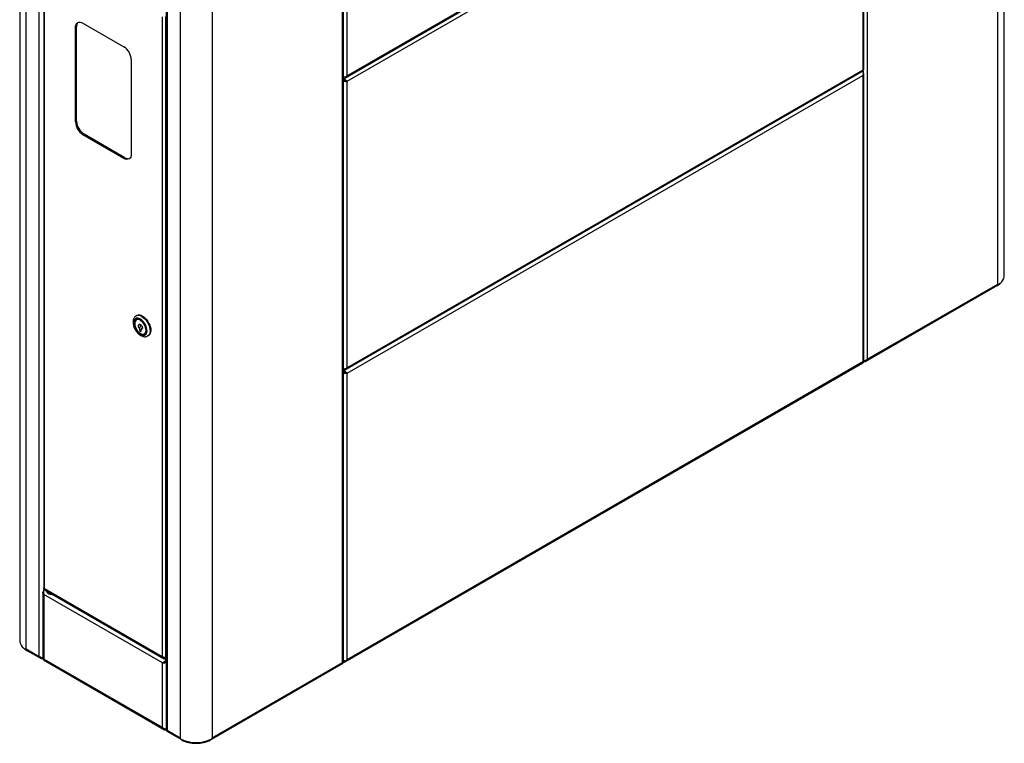
# Model space of a CAD drawing. Units: millimetres. Extents: x -3521 to 1222, y -2050 to 2753.
# Drawn here: x 283 to 1220, y 1295 to 1983 of the extents above; entities that cross this region are included whole.
import ezdxf

# ---------------------------------------------------------------- set-up
doc = ezdxf.new("R2010")
doc.units = ezdxf.units.MM

msp = doc.modelspace()

# ---------------------------------------------------------------- linework, layer by layer
at = {"color": 7, "linetype": 'Continuous', "lineweight": 25}
for p, q in [((1220.2, 1739.43), (1220.2, 2503.71)), ((1213.9, 1731.55), (1213.9, 2494.03)), ((1089.88, 2422.43), (1089.88, 1659.95)), ((593.2, 1927.42), (1085.95, 2211.88)), ((1085.49, 2212.67), (594.9, 1929.45)), ((594.9, 1924.39), (1085.49, 2207.6)), ((1085.49, 2207.6), (1085.49, 1935.04)), ((1086.4, 1935.82), (1086.4, 2209.36)), ((283.42, 2156.73), (283.42, 1392.45)), ((289.71, 1384.66), (289.71, 2147.06)), ((302.02, 1377.47), (302.02, 2139.96)), ((591.43, 1372.49), (591.43, 2135.92)), ((594.9, 1929.45), (594.9, 2136.69)), ((590.52, 1371.67), (590.52, 2134.16)), ((422.87, 2071.42), (422.87, 1307.95)), ((423.78, 2069.66), (423.78, 1307.18)), ((436.09, 2062.56), (436.09, 1300.08)), ((466.49, 2062.56), (466.49, 1300.08)), ((306.37, 2051.28), (306.37, 1442.47)), ((307.04, 1441.69), (307.04, 2050.18)), ((343.6, 1979.67), (382.49, 1957.22)), ((419.04, 1985.52), (419.04, 1377.03)), ((422.3, 1985.85), (422.3, 1376.71)), ((337.59, 1976.2), (336.53, 1975.59)), ((336.53, 1885.77), (336.53, 1975.59)), ((337.59, 1886.38), (337.59, 1976.2)), ((389.56, 1944.98), (389.56, 1855.16)), ((593.2, 1649.8), (1085.98, 1934.28)), ((1085.49, 1935.04), (594.9, 1651.83)), ((594.9, 1646.77), (1085.49, 1929.98)), ((1085.49, 1929.98), (1085.49, 1657.42)), ((1086.4, 1658.19), (1086.4, 1931.73)), ((594.9, 1924.39), (594.06, 1924.88)), ((594.9, 1651.83), (594.9, 1924.39)), ((337.59, 1886.38), (336.53, 1885.77)), ((344.66, 1874.14), (343.6, 1873.52)), ((383.55, 1851.68), (344.66, 1874.14)), ((382.49, 1851.07), (343.6, 1873.52)), ((383.55, 1851.68), (382.49, 1851.07)), ((1088.14, 1657.9), (1213.26, 1730.13)), ((1089.88, 1659.95), (1213.9, 1731.55)), ((1213.19, 1729.83), (1212.97, 1729.96)), ((1213.19, 1730.09), (1213.19, 1729.83)), ((1213.86, 1731.09), (1214.27, 1730.87)), ((1214.27, 1731.76), (1214.27, 1730.87)), ((394.84, 1701.6), (394.14, 1701.19)), ((395.39, 1698.02), (394.41, 1697.45)), ((397.44, 1689.27), (397.44, 1687.21)), ((399, 1688.11), (397.44, 1687.21)), ((397.44, 1687.21), (399, 1686.32)), ((399, 1686.32), (399, 1688.37)), ((402.03, 1684.24), (403.02, 1684.81)), ((402.46, 1684.49), (402.8, 1684.55)), ((405.13, 1682.14), (405.03, 1682.08)), ((405.13, 1682.14), (405.84, 1682.55)), ((593.2, 1372.18), (1085.98, 1656.65)), ((1085.49, 1657.42), (594.9, 1374.21)), ((594.9, 1646.77), (594.06, 1647.25)), ((594.9, 1374.21), (594.9, 1646.77)), ((305.49, 1438.18), (305.49, 1375.72)), ((306.4, 1442.38), (306.4, 1441.49)), ((306.4, 1441.49), (306.91, 1441.78)), ((306.76, 1441.28), (306.4, 1441.49)), ((419.4, 1371.19), (306.4, 1436.43)), ((306.4, 1436.43), (306.4, 1374.94)), ((306.7, 1441.11), (420.33, 1375.51)), ((419.04, 1377.03), (307.04, 1441.69)), ((308.82, 1439.89), (308.82, 1439.81)), ((289.35, 1383.89), (289.35, 1384.87)), ((289.75, 1384.12), (289.35, 1383.89)), ((289.71, 1384.57), (289.71, 1384.66)), ((289.71, 1384.57), (302.02, 1377.47)), ((290.36, 1383.15), (303.76, 1375.42)), ((290.43, 1383.11), (290.43, 1382.86)), ((290.65, 1382.99), (290.43, 1382.86)), ((305.95, 1374.15), (421.14, 1307.66)), ((419.4, 1309.71), (306.4, 1374.94)), ((420.19, 1371.65), (419.4, 1371.19)), ((419.4, 1309.71), (419.4, 1371.19)), ((420.19, 1371.65), (420.87, 1371.96)), ((422.87, 1374.25), (421.24, 1375.19)), ((421.91, 1376.6), (422.3, 1376.38)), ((422.87, 1377.04), (422.3, 1376.71)), ((422.3, 1376.38), (422.87, 1376.71)), ((422.3, 1375.15), (422.3, 1376.38)), ((422.3, 1375.15), (422.87, 1375.49)), ((465.85, 1298.66), (590.97, 1370.89)), ((466.49, 1300.08), (590.52, 1371.67)), ((423.33, 1306.39), (436.73, 1298.66)), ((423.78, 1307.18), (436.09, 1300.08)), ((436.46, 1298.97), (436.46, 1299.86)), ((437.5, 1298.43), (437.5, 1297.95)), ((450.94, 1295.54), (450.94, 1294.78)), ((451.44, 1295.54), (451.44, 1294.78)), ((465.07, 1298.43), (465.07, 1297.95)), ((466.12, 1299.86), (466.12, 1298.97))]:
    msp.add_line(p, q, dxfattribs=at)
at = {"color": 7, "linetype": 'Continuous', "lineweight": 25, "flags": 128}
for points in [[(336.53, 1975.59), (336.66, 1977.1), (337.06, 1978.4), (337.72, 1979.44), (338.6, 1980.17), (339.67, 1980.57), (340.89, 1980.61), (342.22, 1980.31), (343.6, 1979.67)], [(389.56, 1855.16), (389.42, 1853.64), (389.02, 1852.34), (388.37, 1851.31), (387.49, 1850.58), (386.42, 1850.18), (385.19, 1850.13), (383.87, 1850.43), (382.49, 1851.07)], [(1214.27, 1730.87), (1216.17, 1732.19), (1217.73, 1733.65), (1218.93, 1735.22), (1219.74, 1736.87), (1220.15, 1738.57), (1220.2, 1739.43)], [(398.22, 1698.2), (396.94, 1698.79), (395.71, 1699.05), (394.58, 1698.98), (393.61, 1698.57), (392.82, 1697.85), (392.25, 1696.85), (391.93, 1695.59), (391.86, 1694.15), (392.06, 1692.56), (392.51, 1690.91), (393.19, 1689.26), (394.08, 1687.67), (395.13, 1686.21), (396.32, 1684.94), (397.58, 1683.91), (398.86, 1683.17), (400.13, 1682.74), (401.31, 1682.64), (402.37, 1682.88), (403.25, 1683.44), (403.93, 1684.31), (404.38, 1685.45), (404.58, 1686.81), (404.51, 1688.33), (404.19, 1689.96), (403.62, 1691.62), (402.83, 1693.25), (401.86, 1694.78), (400.73, 1696.15), (399.5, 1697.31), (398.22, 1698.2)], [(398.22, 1684.42), (399.42, 1683.88), (400.56, 1683.66), (401.59, 1683.78), (402.46, 1684.24), (403.14, 1685), (403.59, 1686.03), (403.78, 1687.29), (403.72, 1688.72), (403.39, 1690.24), (402.83, 1691.8), (402.05, 1693.31), (401.09, 1694.7), (400, 1695.92), (398.82, 1696.89), (397.62, 1697.59), (396.44, 1697.97), (395.35, 1698.02), (394.39, 1697.73), (393.61, 1697.12), (393.05, 1696.21), (392.73, 1695.06), (392.66, 1693.71), (392.85, 1692.23), (393.3, 1690.68), (393.98, 1689.14), (394.85, 1687.67), (395.88, 1686.36), (397.02, 1685.26), (398.22, 1684.42)], [(398.22, 1684.62), (399.38, 1684.1), (400.48, 1683.89), (401.48, 1684.01), (402.33, 1684.45), (402.98, 1685.18), (403.42, 1686.18), (403.6, 1687.4), (403.54, 1688.78), (403.23, 1690.26), (402.68, 1691.77), (401.93, 1693.23), (401, 1694.58), (399.94, 1695.75), (398.8, 1696.7), (397.64, 1697.37), (396.5, 1697.74), (395.44, 1697.79), (394.51, 1697.51), (393.76, 1696.92), (393.21, 1696.04), (392.9, 1694.93), (392.84, 1693.62), (393.03, 1692.18), (393.46, 1690.68), (394.11, 1689.19), (394.96, 1687.78), (395.96, 1686.5), (397.06, 1685.44), (398.22, 1684.62)], [(395.05, 1697.97), (395.03, 1697.93), (394.84, 1697.7)], [(399.63, 1700.65), (401.02, 1699.7), (402.37, 1698.5), (403.62, 1697.07), (404.75, 1695.47), (405.72, 1693.75), (406.48, 1691.97), (407.03, 1690.17), (407.34, 1688.42), (407.4, 1686.78), (407.22, 1685.29), (406.79, 1684.01), (406.13, 1682.97), (405.26, 1682.21), (405.13, 1682.14)], [(400.34, 1701.05), (401.73, 1700.11), (403.07, 1698.9), (404.33, 1697.48), (405.46, 1695.88), (406.42, 1694.16), (407.19, 1692.38), (407.74, 1690.58), (408.05, 1688.83), (408.11, 1687.18), (407.92, 1685.7), (407.49, 1684.41), (406.83, 1683.38), (405.96, 1682.62), (405.84, 1682.55)], [(397.44, 1689.27), (396.87, 1690.05), (396.47, 1690.94), (396.3, 1691.81), (396.38, 1692.56), (396.7, 1693.09), (397.22, 1693.32), (397.87, 1693.23), (398.57, 1692.83), (399.22, 1692.17), (399.74, 1691.34), (400.06, 1690.44), (400.14, 1689.6), (399.97, 1688.92), (399.57, 1688.49), (399, 1688.37)], [(308.82, 1439.81), (308.89, 1439.26), (309.32, 1438.43), (310.09, 1437.68), (311.16, 1437.07), (312.46, 1436.63), (313.9, 1436.39), (314.94, 1436.35)], [(283.42, 1392.45), (283.47, 1391.59), (283.88, 1389.89), (284.69, 1388.24), (285.89, 1386.67), (287.45, 1385.21), (289.35, 1383.89)]]:
    msp.add_lwpolyline(points, dxfattribs=at)
at = {"color": 7, "linetype": 'Continuous', "lineweight": 25}
for centre, radius, start, end in [((342.86, 1976.65), 5.29, 134.41127, 184.8208), ((374.21, 1944.28), 15.37, 2.60548, 57.39452), ((351.88, 1886.47), 15.37, 182.60548, 237.39452), ((352.94, 1887.08), 15.37, 182.60548, 237.39452), ((386.57, 1856.03), 5.29, 235.18253, 285.5864), ((1205.74, 1742.4), 14.61, 300.68342, 316.03664), ((1212.38, 1731.38), 1.53, 305.01333, 6.29885), ((1203.95, 1748.78), 19.9, 299.99355, 301.21898), ((396.43, 1696.21), 5.47, 54.10232, 115.53745), ((397.12, 1696.59), 5.5, 54.19235, 114.4972), ((313.49, 1443.36), 5.59, 222.90419, 257.10118), ((297.88, 1395.43), 14.61, 223.96336, 239.31658), ((299.66, 1401.89), 19.9, 238.78102, 240.00645), ((291.19, 1384.39), 1.49, 172.74417, 235.94365), ((437.41, 1299.85), 1.34, 170.32624, 266.86742), ((446.41, 1317.95), 20.64, 240.00631, 241.2022), ((451.29, 1328.63), 33.16, 243.44161, 296.55839), ((450.71, 1323.8), 29.03, 242.93315, 270.43891), ((451.84, 1323.89), 29.12, 269.21261, 297.03695), ((465.17, 1299.85), 1.34, 273.13258, 9.67376), ((456.17, 1317.95), 20.64, 298.7978, 299.99369)]:
    msp.add_arc(centre, radius, start, end, dxfattribs=at)
for points, knots in [([(1086.36, 1935.82), (1086.36, 1935.72), (1086.35, 1935.48), (1085.98, 1935.21), (1085.62, 1935.08), (1085.49, 1935.04)], [0, 0, 0, 0, 0.327434, 0.769387, 1, 1, 1, 1]), ([(1085.49, 1935.04), (1085.63, 1934.86), (1085.91, 1934.46), (1086.03, 1934.22), (1085.98, 1934.29), (1085.98, 1934.29)], [0, 0, 0, 0, 0.456065, 0.962457, 1, 1, 1, 1]), ([(1085.75, 1934.14), (1085.77, 1934.1), (1085.88, 1933.73), (1085.98, 1932.72), (1085.93, 1931.3), (1085.64, 1930.41), (1085.49, 1929.98)], [0, 0, 0, 0, 0.03808, 0.367031, 0.695984, 1, 1, 1, 1]), ([(1085.49, 1929.98), (1085.75, 1930.25), (1086.26, 1930.78), (1086.46, 1931.73), (1086.34, 1932.5), (1086.01, 1932.87), (1085.92, 1932.97)], [0, 0, 0, 0, 0.297047, 0.594095, 0.891142, 1, 1, 1, 1]), ([(1085.74, 1934.69), (1085.74, 1934.69), (1085.76, 1934.71), (1085.7, 1934.85), (1085.66, 1935.05), (1085.65, 1935.1)], [0, 0, 0, 0, 0.304348, 0.829216, 1, 1, 1, 1]), ([(594.9, 1929.45), (594.58, 1929.22), (593.94, 1928.76), (592.72, 1928.41), (591.82, 1928.28), (591.46, 1928.34), (591.43, 1928.34)], [0, 0, 0, 0, 0.322873, 0.645747, 0.96862, 1, 1, 1, 1]), ([(591.43, 1926.94), (591.59, 1926.94), (592.23, 1926.93), (593.25, 1927.38), (594.32, 1928.23), (594.72, 1929.06), (594.9, 1929.45)], [0, 0, 0, 0, 0.104544, 0.407766, 0.723663, 1, 1, 1, 1]), ([(594.9, 1924.39), (594.69, 1924.64), (594.25, 1925.14), (593.14, 1925.91), (592.15, 1926.47), (591.55, 1926.63), (591.43, 1926.66)], [0, 0, 0, 0, 0.300686, 0.60453, 0.921075, 1, 1, 1, 1]), ([(593.62, 1925.08), (593.41, 1925.16), (592.91, 1925.34), (592.11, 1925.56), (591.54, 1925.61), (591.43, 1925.62)], [0, 0, 0, 0, 0.369921, 0.871384, 1, 1, 1, 1]), ([(591.43, 1924.8), (591.46, 1924.78), (591.82, 1924.54), (592.72, 1924.33), (593.94, 1924.19), (594.58, 1924.32), (594.9, 1924.39)], [0, 0, 0, 0, 0.03138, 0.354253, 0.677127, 1, 1, 1, 1]), ([(592.19, 1925.49), (592.36, 1925.39), (592.74, 1925.18), (593.35, 1925.02), (593.68, 1925.01), (593.84, 1925)], [0, 0, 0, 0, 0.296301, 0.648151, 1, 1, 1, 1]), ([(593.57, 1925.11), (593.66, 1925.07), (593.83, 1925.01), (593.98, 1924.92), (594.06, 1924.88)], [0, 0, 0, 0, 0.498876, 1, 1, 1, 1]), ([(394.06, 1701.1), (393.85, 1700.98), (393.28, 1700.65), (392.55, 1699.82), (391.89, 1698.71), (391.46, 1697.41), (391.25, 1695.94), (391.28, 1694.33), (391.55, 1692.63), (392.05, 1690.9), (392.77, 1689.19), (393.67, 1687.55), (394.74, 1686.03), (395.94, 1684.65), (397.26, 1683.47), (398.67, 1682.51), (400.15, 1681.82), (401.58, 1681.46), (402.93, 1681.43), (404.07, 1681.62), (404.7, 1681.95), (404.98, 1682.09)], [0, 0, 0, 0, 0.029418, 0.079157, 0.129207, 0.181042, 0.235275, 0.291422, 0.348414, 0.405326, 0.462022, 0.518595, 0.575227, 0.632069, 0.68933, 0.747209, 0.805763, 0.864358, 0.914612, 0.96299, 1, 1, 1, 1]), ([(397.44, 1689.27), (397.49, 1689.38), (397.7, 1689.82), (398.04, 1690.61), (398.36, 1691.47), (398.35, 1692.12), (398.11, 1692.6), (397.85, 1692.89), (397.69, 1693.07)], [0, 0, 0, 0, 0.072408, 0.293363, 0.516471, 0.614797, 0.760263, 1, 1, 1, 1]), ([(397.69, 1693.07), (397.76, 1693.05), (398.14, 1692.95), (398.66, 1692.75), (398.92, 1692.49), (399, 1692.4)], [0, 0, 0, 0, 0.135204, 0.712108, 1, 1, 1, 1]), ([(399.89, 1690.89), (399.89, 1690.84), (399.91, 1690.49), (399.58, 1689.7), (399.25, 1688.93), (399.05, 1688.48), (399, 1688.37)], [0, 0, 0, 0, 0.063613, 0.468118, 0.86872, 1, 1, 1, 1]), ([(1089.88, 1659.95), (1089.66, 1659.52), (1089.22, 1658.67), (1088.13, 1657.8), (1086.86, 1657.35), (1085.94, 1657.39), (1085.49, 1657.42)], [0, 0, 0, 0, 0.254645, 0.509536, 0.764429, 1, 1, 1, 1]), ([(1086.36, 1658.19), (1086.36, 1658.09), (1086.35, 1657.86), (1085.98, 1657.58), (1085.62, 1657.46), (1085.49, 1657.42)], [0, 0, 0, 0, 0.327434, 0.769387, 1, 1, 1, 1]), ([(1086.4, 1658.9), (1086.43, 1658.9), (1086.8, 1658.83), (1087.7, 1658.95), (1088.91, 1659.28), (1089.56, 1659.73), (1089.88, 1659.95)], [0, 0, 0, 0, 0.03138, 0.354253, 0.677127, 1, 1, 1, 1]), ([(594.9, 1651.83), (594.58, 1651.6), (593.94, 1651.14), (592.72, 1650.79), (591.82, 1650.66), (591.46, 1650.72), (591.43, 1650.72)], [0, 0, 0, 0, 0.322873, 0.645747, 0.96862, 1, 1, 1, 1]), ([(591.43, 1649.32), (591.59, 1649.31), (592.23, 1649.3), (593.25, 1649.76), (594.32, 1650.61), (594.72, 1651.44), (594.9, 1651.83)], [0, 0, 0, 0, 0.1045439, 0.4077662, 0.7236632, 1, 1, 1, 1]), ([(594.9, 1646.77), (594.69, 1647.02), (594.25, 1647.52), (593.14, 1648.29), (592.15, 1648.84), (591.55, 1649.01), (591.43, 1649.04)], [0, 0, 0, 0, 0.3006856, 0.6045301, 0.9210751, 1, 1, 1, 1]), ([(1085.49, 1657.42), (1085.63, 1657.23), (1085.91, 1656.84), (1086.03, 1656.6), (1085.98, 1656.66), (1085.98, 1656.67)], [0, 0, 0, 0, 0.456065, 0.962457, 1, 1, 1, 1]), ([(1085.74, 1657.06), (1085.74, 1657.07), (1085.76, 1657.08), (1085.7, 1657.23), (1085.66, 1657.43), (1085.65, 1657.48)], [0, 0, 0, 0, 0.3043479, 0.8292164, 1, 1, 1, 1]), ([(593.62, 1647.45), (593.41, 1647.53), (592.91, 1647.72), (592.11, 1647.94), (591.54, 1647.98), (591.43, 1647.99)], [0, 0, 0, 0, 0.369921, 0.871384, 1, 1, 1, 1]), ([(591.43, 1647.18), (591.46, 1647.15), (591.82, 1646.92), (592.72, 1646.7), (593.94, 1646.57), (594.58, 1646.7), (594.9, 1646.77)], [0, 0, 0, 0, 0.03138, 0.354253, 0.677127, 1, 1, 1, 1]), ([(592.19, 1647.86), (592.36, 1647.77), (592.74, 1647.56), (593.35, 1647.4), (593.68, 1647.39), (593.84, 1647.38)], [0, 0, 0, 0, 0.296301, 0.648151, 1, 1, 1, 1]), ([(593.57, 1647.48), (593.66, 1647.45), (593.83, 1647.38), (593.98, 1647.3), (594.06, 1647.25)], [0, 0, 0, 0, 0.498876, 1, 1, 1, 1]), ([(306.4, 1436.43), (306.15, 1436.69), (305.64, 1437.23), (305.43, 1438.18), (305.56, 1438.94), (305.89, 1439.31), (305.98, 1439.41)], [0, 0, 0, 0, 0.297047, 0.594095, 0.891142, 1, 1, 1, 1]), ([(306.4, 1441.49), (306.3, 1441.17), (306.08, 1440.54), (305.91, 1439.19), (305.96, 1437.75), (306.26, 1436.85), (306.4, 1436.43)], [0, 0, 0, 0, 0.254643, 0.509535, 0.764428, 1, 1, 1, 1]), ([(306.7, 1441.11), (306.7, 1441.11), (306.66, 1441.06), (306.72, 1441.25), (306.93, 1441.55), (307.04, 1441.69)], [0, 0, 0, 0, 0.000102, 0.500051, 1, 1, 1, 1]), ([(302.02, 1377.47), (302.3, 1377.27), (302.86, 1376.86), (303.92, 1376.49), (304.85, 1376.33), (305.33, 1376.36), (305.49, 1376.38)], [0, 0, 0, 0, 0.2849678, 0.5699652, 0.8549628, 1, 1, 1, 1]), ([(306.21, 1374.94), (305.81, 1374.93), (304.93, 1374.89), (303.72, 1375.36), (302.67, 1376.22), (302.23, 1377.05), (302.02, 1377.47)], [0, 0, 0, 0, 0.223178, 0.482119, 0.741059, 1, 1, 1, 1]), ([(305.53, 1375.72), (305.54, 1375.62), (305.55, 1375.38), (305.92, 1375.11), (306.28, 1374.98), (306.4, 1374.94)], [0, 0, 0, 0, 0.327434, 0.769386, 1, 1, 1, 1]), ([(306.4, 1374.94), (306.26, 1374.74), (305.97, 1374.35), (305.89, 1374.09), (305.95, 1374.15), (305.95, 1374.15)], [0, 0, 0, 0, 0.4999489, 0.9998979, 1, 1, 1, 1]), ([(306.3, 1374.98), (306.3, 1374.97), (306.27, 1374.84), (306.25, 1374.77), (306.22, 1374.71)], [0, 0, 0, 0, 0.087089, 1, 1, 1, 1]), ([(419.04, 1377.03), (419.21, 1376.72), (419.54, 1376.09), (420.34, 1375.44), (421.29, 1375.1), (421.97, 1375.14), (422.3, 1375.15)], [0, 0, 0, 0, 0.254722, 0.509614, 0.764507, 1, 1, 1, 1]), ([(419.4, 1371.19), (419.61, 1371.44), (420.04, 1371.93), (421.1, 1372.73), (422.09, 1373.31), (422.71, 1373.45), (422.87, 1373.49)], [0, 0, 0, 0, 0.298926, 0.597852, 0.896779, 1, 1, 1, 1]), ([(422.87, 1371.59), (422.54, 1371.45), (421.87, 1371.18), (420.79, 1371.03), (419.94, 1371.06), (419.54, 1371.16), (419.4, 1371.19)], [0, 0, 0, 0, 0.277907, 0.564247, 0.850586, 1, 1, 1, 1]), ([(422.2, 1372.35), (422.17, 1372.33), (421.99, 1372.17), (421.53, 1371.99), (420.94, 1371.82), (420.62, 1371.81), (420.46, 1371.81)], [0, 0, 0, 0, 0.042383, 0.360033, 0.677588, 1, 1, 1, 1]), ([(420.75, 1371.92), (420.86, 1371.96), (421.17, 1372.07), (421.87, 1372.29), (422.5, 1372.46), (422.85, 1372.47), (422.87, 1372.47)], [0, 0, 0, 0, 0.205372, 0.588434, 0.971496, 1, 1, 1, 1]), ([(421.75, 1376.55), (421.85, 1376.51), (422.03, 1376.42), (422.22, 1376.39), (422.3, 1376.38)], [0, 0, 0, 0, 0.56656, 1, 1, 1, 1]), ([(590.52, 1371.67), (590.99, 1371.65), (591.94, 1371.61), (593.25, 1372.12), (594.32, 1372.99), (594.72, 1373.82), (594.9, 1374.21)], [0, 0, 0, 0, 0.251018, 0.504641, 0.768865, 1, 1, 1, 1]), ([(590.52, 1371.67), (590.67, 1371.46), (590.98, 1371.03), (590.97, 1370.94), (590.97, 1370.9)], [0, 0, 0, 0, 0.509199, 1, 1, 1, 1]), ([(590.77, 1371.26), (590.77, 1371.26), (590.76, 1371.27), (590.71, 1371.42), (590.65, 1371.58), (590.62, 1371.71), (590.62, 1371.73)], [0, 0, 0, 0, 0.056668, 0.504326, 0.947824, 1, 1, 1, 1]), ([(594.9, 1374.21), (594.58, 1373.98), (593.94, 1373.52), (592.72, 1373.16), (591.82, 1373.04), (591.46, 1373.09), (591.43, 1373.1)], [0, 0, 0, 0, 0.322873, 0.645747, 0.96862, 1, 1, 1, 1]), ([(419.4, 1309.71), (419.68, 1309.5), (420.24, 1309.1), (421.3, 1308.73), (422.23, 1308.57), (422.71, 1308.6), (422.87, 1308.61)], [0, 0, 0, 0, 0.284968, 0.569965, 0.854963, 1, 1, 1, 1]), ([(423.33, 1306.4), (423.33, 1306.4), (423.27, 1306.34), (423.35, 1306.6), (423.64, 1306.99), (423.78, 1307.18)], [0, 0, 0, 0, 0.019107, 0.528875, 1, 1, 1, 1]), ([(423.68, 1307.23), (423.66, 1307.15), (423.61, 1306.94), (423.57, 1306.84), (423.54, 1306.78)], [0, 0, 0, 0, 0.393049, 1, 1, 1, 1])]:
    msp.add_open_spline(points, degree=3, knots=knots, dxfattribs=at)
for points in [[(307.04, 1441.69), (306.85, 1441.8), (306.46, 1442.02), (306.4, 1442.32), (306.37, 1442.47)], [(422.3, 1376.71), (422.06, 1376.62), (421.58, 1376.46), (420.67, 1376.45), (419.76, 1376.62), (419.28, 1376.9), (419.04, 1377.03)], [(591.43, 1372.49), (591.38, 1372.33), (591.3, 1372), (590.78, 1371.78), (590.52, 1371.67)], [(423.78, 1307.18), (423.31, 1307.16), (422.37, 1307.11), (421.1, 1307.59), (420.05, 1308.45), (419.61, 1309.29), (419.4, 1309.71)], [(423.78, 1307.18), (423.52, 1307.28), (423, 1307.49), (422.92, 1307.8), (422.87, 1307.95)]]:
    msp.add_open_spline(points, degree=3, dxfattribs=at)

doc.saveas('drawing.dxf')
